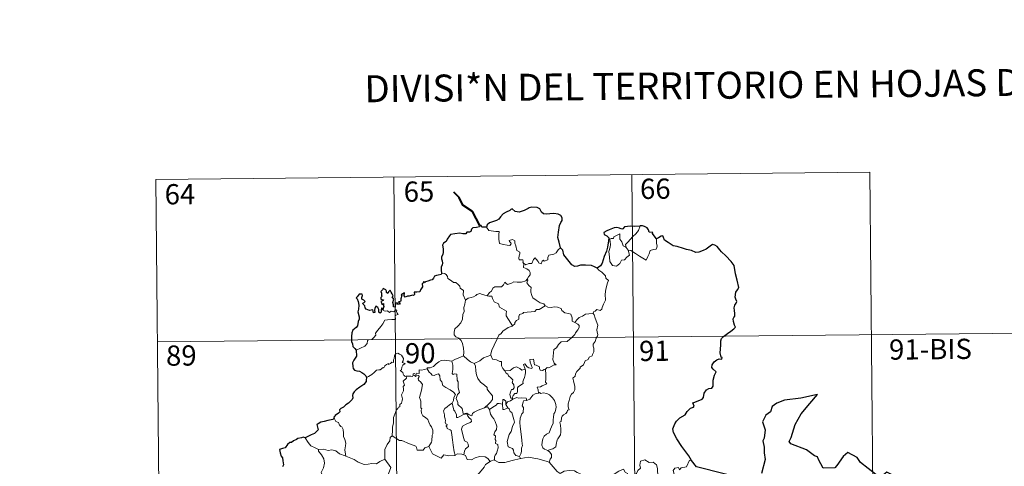
# Model space of a CAD drawing. Units: metres. Extents: x 565854 to 570338, y 716991 to 720005.
# Drawn here: x 566162 to 566528, y 719183 to 719348 of the extents above; entities that cross this region are included whole.
import ezdxf
from ezdxf.enums import TextEntityAlignment as Align

# ---------------------------------------------------------------- set-up
doc = ezdxf.new("R2010")
doc.units = ezdxf.units.M
doc.header["$MEASUREMENT"] = 0
doc.layers.add('Carátula', color=7, linetype='Continuous', lineweight=0)
doc.styles.add('Style-FANCY', font='FANCY.shx')

msp = doc.modelspace()

# ---------------------------------------------------------------- linework, layer by layer
at = {"layer": 'Carátula', "color": 7, "linetype": 'Continuous', "lineweight": 0}
for p, q in [((566212.883, 719288.986), (566477.712, 719291.599)), ((566212.883, 719288.986), (566215.257, 719048.064)), ((566301.156, 719289.856), (566303.534, 719048.936)), ((566389.436, 719290.727), (566391.812, 719049.804)), ((566477.712, 719291.599), (566480.088, 719050.677)), ((566213.475, 719228.757), (566566.581, 719232.238))]:
    msp.add_line(p, q, dxfattribs=at)
at = {"layer": 'Carátula', "color": 7, "linetype": 'Continuous', "lineweight": 40, "flags": 128}
msp.add_lwpolyline([(566333.129, 719271.819), (566330.423, 719277.1), (566326.82, 719279.369), (566325.418, 719282.295), (566323.497, 719284.268)], dxfattribs=at)
at = {"layer": 'Carátula', "color": 7, "linetype": 'Continuous', "lineweight": 30, "flags": 128}
for points in [[(566363.038, 719263.597), (566362.447, 719265.699), (566362.057, 719267.472), (566362.25, 719269.418), (566362.62, 719271.839), (566363.083, 719272.956), (566363.608, 719273.693), (566363.62, 719274.731), (566363.097, 719275.524), (566362.172, 719276.115), (566360.467, 719276.356), (566359.094, 719276.251), (566357.886, 719276.061), (566356.674, 719276.235), (566355.998, 719276.82), (566355.289, 719278.033), (566354.341, 719278.512), (566352.309, 719278.708), (566351.395, 719278.471), (566350.971, 719278.189), (566349.482, 719277.418), (566347.686, 719276.876), (566346.239, 719277.008), (566345.084, 719277.999), (566344.63, 719277.806), (566344.249, 719277.443), (566342.906, 719276.837), (566341.728, 719276.256), (566340.708, 719275.134), (566340.142, 719274.196), (566339.31, 719273.778), (566337.801, 719273.275), (566336.72, 719272.816), (566335.782, 719272.155), (566335.495, 719271.224)], [(566335.495, 719271.224), (566333.825, 719271.232), (566333.631, 719271.87), (566333.129, 719271.819), (566332.948, 719271.325), (566331.789, 719271.129), (566330.516, 719270.957), (566330.005, 719270.49), (566329.712, 719269.665), (566329.291, 719269.393), (566328.214, 719269.392), (566327.83, 719268.84), (566326.79, 719268.756), (566325.644, 719269.055), (566323.795, 719268.725), (566322.264, 719268.507), (566321.785, 719268.015), (566321.03, 719266.799), (566320.628, 719265.941), (566319.665, 719265.302), (566319.215, 719264.549), (566319.527, 719263.252), (566319.502, 719261.94), (566319.368, 719261.113), (566318.913, 719260.284), (566318.818, 719259.569), (566319.149, 719258.794), (566319.274, 719257.875), (566319.074, 719257.277), (566318.774, 719256.462), (566318.791, 719255.535), (566318.84, 719253.989)], [(566392.57, 719271.687), (566392.379, 719271.669), (566390.504, 719271.472), (566388.933, 719271.563), (566386.743, 719271.415), (566386.138, 719270.629), (566385.756, 719270.568), (566384.838, 719270.924), (566383.894, 719271.151), (566382.884, 719271.029), (566381.081, 719270.253), (566380.141, 719269.912), (566379.04, 719269.333), (566379.212, 719268.591), (566380.238, 719268.087), (566380.936, 719267.344), (566380.844, 719266.185), (566380.452, 719263.865), (566380.066, 719262.395), (566379.187, 719260.374), (566378.778, 719259.116), (566378.415, 719257.865), (566377.781, 719256.902), (566376.634, 719256.063)], [(566398.582, 719266.904), (566397.761, 719268.022), (566397.167, 719268.85), (566397.283, 719269.273), (566395.893, 719269.441), (566395.623, 719270.229), (566395.145, 719270.954), (566394.096, 719271.492), (566393.468, 719271.742), (566392.57, 719271.687)], [(566411.625, 719184.674), (566410.536, 719186.484), (566408.035, 719189.943), (566406.196, 719192.765), (566404.96, 719195.063), (566404.62, 719196.474), (566405.413, 719198.35), (566405.987, 719199.279), (566407.301, 719200.541), (566409.25, 719201.644), (566410.017, 719202.907), (566411.162, 719204.083), (566412.265, 719204.472), (566412.604, 719204.917), (566412.126, 719206.038), (566412.4, 719206.201), (566413.42, 719206.561), (566415.491, 719207.436), (566416.005, 719208.131), (566416.28, 719209.713), (566417.147, 719210.908), (566418.032, 719211.411), (566419.116, 719211.6), (566419.559, 719212.272), (566419.592, 719214.566), (566420.116, 719216.358), (566420.692, 719217.537), (566419.561, 719218.642), (566419.081, 719219.236), (566419.197, 719220.223), (566419.962, 719221.284), (566420.944, 719222.106), (566421.886, 719222.471), (566422.808, 719222.254), (566422.961, 719222.894), (566422.589, 719223.044), (566422.267, 719224.605), (566422.394, 719225.957), (566422.449, 719227.569), (566422.433, 719229.069), (566422.656, 719229.991), (566423.442, 719230.677), (566424.892, 719231.757), (566426.224, 719232.649), (566427.239, 719233.529), (566427.855, 719234.139), (566427.466, 719234.915), (566427.096, 719236.271), (566427.071, 719237.285), (566427.317, 719237.78), (566427.673, 719238.245), (566427.662, 719239.275), (566427.477, 719240.377), (566427.343, 719241.384), (566427.644, 719242.319), (566428.171, 719243.026), (566428.371, 719243.636), (566427.969, 719244.606), (566427.819, 719245.293), (566428.075, 719247.128), (566428.653, 719247.987), (566429.109, 719248.9), (566428.572, 719251.541), (566427.838, 719253.974), (566427.455, 719256.982), (566426.333, 719258.563), (566424.325, 719260.619), (566422.668, 719262.085), (566422.106, 719262.786), (566421.116, 719264.094), (566420.291, 719264.574), (566419.38, 719264.817), (566418.441, 719264.151), (566417.03, 719263.071), (566415.94, 719262.567), (566414.336, 719261.995), (566413.178, 719261.855), (566411.572, 719262.554), (566409.71, 719263.003), (566408.616, 719263.319), (566406.292, 719264.054), (566404.741, 719264.316), (566402.969, 719265.517), (566401.621, 719266.434), (566401.201, 719267.44), (566400.964, 719268.025), (566400.294, 719267.861), (566399.338, 719267.273), (566398.582, 719266.904)], [(566376.634, 719256.063), (566375.648, 719256.525), (566374.438, 719257.011), (566372.328, 719257.19), (566370.371, 719257.119), (566369.269, 719256.736), (566368.263, 719256.686), (566367.247, 719257.234), (566365.732, 719259.108), (566364.189, 719261.052), (566363.885, 719262.749), (566363.038, 719263.597)], [(566318.84, 719253.989), (566318.774, 719253.752), (566317.672, 719253.405), (566317.016, 719253.385), (566316.288, 719253.128), (566315.903, 719252.374), (566315.448, 719251.689), (566314.798, 719251.639), (566313.854, 719251.222), (566312.88, 719251.016), (566312.562, 719250.667), (566312.377, 719251.161), (566312.041, 719250.53), (566311.707, 719250.234), (566311.807, 719249.093), (566311.083, 719247.986), (566310.785, 719247.319), (566309.758, 719247.195), (566308.723, 719247.125), (566308.795, 719246.222), (566308.456, 719245.93), (566308.07, 719246.092), (566306.926, 719245.691), (566306.27, 719245.721), (566305.384, 719245.322), (566305.048, 719245.777), (566305.207, 719246.918), (566304.509, 719246.545), (566303.876, 719246.147), (566304.174, 719245.858), (566303.768, 719244.728), (566303.83, 719244.054), (566303.606, 719243.622), (566302.968, 719243.62), (566303.524, 719243.023), (566303.259, 719242.651), (566302.794, 719242.704), (566302.328, 719242.736), (566302.5, 719243.183), (566301.644, 719243.063), (566301.647, 719242.425), (566301.637, 719241.545), (566301.018, 719241.723), (566301.067, 719242.435), (566300.78, 719243.33), (566301.132, 719244.542), (566300.618, 719245.361), (566300.931, 719245.786), (566300.541, 719246.52), (566300.219, 719247.143), (566299.89, 719247.826), (566299.221, 719247.233), (566298.982, 719246.671), (566298.441, 719247.011), (566298.475, 719247.528), (566298.208, 719248.023), (566297.262, 719248.518), (566296.964, 719248.005), (566296.364, 719247.423), (566296.62, 719246.796), (566296.632, 719245.88), (566296.837, 719245.62), (566296.344, 719245.107), (566296.42, 719244.519), (566296.882, 719244.422), (566297.411, 719244.351), (566297.266, 719244.038), (566296.407, 719243.697)], [(566297.101, 719240.624), (566296.919, 719241.156), (566296.587, 719241.171), (566296.445, 719240.579), (566296.434, 719239.777), (566296.157, 719239.347), (566295.685, 719239.702), (566295.657, 719240.714), (566295.252, 719241.428), (566294.49, 719241.946), (566294.165, 719241.135), (566294.04, 719240.414), (566294.097, 719239.552), (566293.619, 719239.536), (566293.485, 719240.152), (566293.382, 719240.627), (566292.13, 719240.395), (566290.961, 719240.827), (566290.518, 719241.279), (566290.388, 719242.102), (566289.764, 719242.636), (566289.749, 719243.09), (566290.142, 719243.367), (566290.501, 719243.671), (566290.014, 719244.116), (566289.294, 719244.513), (566289.276, 719245.129), (566289.529, 719245.854), (566289.483, 719246.389), (566288.381, 719246.444), (566287.622, 719245.471), (566287.237, 719245.097), (566287.609, 719244.611), (566287.995, 719243.66), (566288.168, 719242.288), (566288.119, 719240.809), (566287.894, 719239.897), (566288.385, 719238.016), (566288.389, 719237.11), (566287.955, 719236.242), (566287.678, 719234.715), (566287.242, 719233.982), (566286.017, 719233.014), (566285.664, 719232.005), (566285.462, 719230.653), (566285.482, 719228.823), (566285.922, 719228.021), (566286.044, 719227.044), (566286.711, 719226.191), (566287.178, 719225.673)], [(566296.407, 719243.697), (566296.654, 719243.21), (566296.713, 719242.616), (566297.336, 719242.976), (566297.326, 719242.14), (566297.526, 719241.8), (566297.101, 719240.624)], [(566287.178, 719225.673), (566287.307, 719223.377), (566286.358, 719221.951), (566285.876, 719220.924), (566285.939, 719219.555), (566286.13, 719218.815), (566286.588, 719218.193), (566287.465, 719217.95), (566288.459, 719217.798), (566289.317, 719217.388), (566290.11, 719216.836), (566290.747, 719216.08), (566290.993, 719215.557)], [(566290.993, 719215.557), (566290.926, 719214.566), (566290.88, 719213.967), (566290.025, 719212.929), (566288.596, 719211.931), (566287.273, 719210.958), (566286.497, 719210.2), (566286.017, 719209.433), (566285.901, 719208.848), (566286.014, 719207.963), (566285.684, 719207.312), (566284.33, 719205.954), (566283.42, 719205.413), (566282.572, 719204.509), (566281.518, 719204.037), (566281.064, 719203.51), (566281.122, 719202.795), (566280.686, 719202.216), (566279.432, 719201.452), (566279.369, 719201.089), (566278.922, 719200.787), (566279.122, 719200.361)], [(566460.351, 719181.907), (566459.525, 719183.461), (566458.664, 719185.102), (566458.248, 719186.07), (566457.138, 719186.441), (566454.225, 719188.727), (566448.397, 719190.845), (566447.825, 719191.75), (566448.509, 719193.25), (566449.991, 719198.023), (566452.236, 719201.99), (566455.508, 719205.792), (566458.329, 719209.156), (566452.112, 719207.835), (566446.128, 719207.078), (566443.171, 719206.018), (566441.485, 719204.712), (566440.886, 719202.81), (566439.198, 719201.557), (566437.854, 719198.992), (566438.91, 719196.128), (566438.56, 719192.996), (566438.08, 719191.968), (566438.581, 719189.698), (566438.482, 719187.557), (566438.903, 719185.141), (566437.482, 719179.861)], [(566279.122, 719200.361), (566278.57, 719199.899), (566276.751, 719199.533), (566275.406, 719199.16), (566274.152, 719198.926), (566273.121, 719198.365), (566272.626, 719198.069), (566272.922, 719197.079), (566273.091, 719196.053), (566272.419, 719195.348), (566271.796, 719194.762), (566270.504, 719194.253), (566269.266, 719193.587), (566268.296, 719193.102)], [(566268.296, 719193.102), (566267.563, 719193.398), (566266.917, 719193.072), (566265.648, 719192.848), (566265.132, 719192.44), (566264.007, 719191.979), (566263.262, 719191.366), (566262.664, 719191.344), (566261.799, 719190.697), (566260.882, 719189.438), (566259.871, 719189.154), (566258.733, 719188.807), (566259.036, 719187.59), (566259.46, 719186.32), (566259.884, 719185.67), (566260.047, 719184.606), (566260.334, 719183.137), (566259.946, 719182.305)], [(566492.745, 719169.841), (566491.998, 719172.176), (566491.907, 719176.666), (566491.054, 719176.711), (566488.384, 719178.329), (566484.004, 719180.428), (566482.175, 719178.882), (566479.957, 719179.572), (566474.27, 719183.998), (566473.071, 719185.876), (566469.51, 719187.725), (566467.821, 719186.229), (566465.447, 719182.889), (566464.688, 719181.995), (566460.351, 719181.907)], [(566433.923, 719177.114), (566413.408, 719182.346), (566411.625, 719184.674)]]:
    msp.add_lwpolyline(points, dxfattribs=at)
at = {"layer": 'Carátula', "color": 7, "linetype": 'Continuous', "lineweight": 0, "flags": 128}
for points in [[(566335.495, 719271.224), (566336.369, 719270.057), (566338.956, 719269.702), (566340.303, 719269.697), (566340.168, 719268.536), (566340.111, 719266.645), (566340.301, 719266.033), (566340.413, 719265.236), (566341.825, 719264.794), (566343.195, 719264.518), (566344.258, 719264.482), (566344.739, 719265.019), (566344.59, 719265.421), (566344.078, 719265.886), (566343.933, 719266.309), (566345.145, 719266.645), (566346.117, 719266.174), (566346.091, 719265.298), (566346.395, 719264.287), (566346.756, 719262.625), (566347.945, 719262.036), (566347.864, 719261.389), (566347.617, 719260.649), (566347.54, 719259.8), (566347.654, 719259.151), (566349.054, 719259.159), (566349.174, 719258.626), (566349.074, 719258.251), (566349.387, 719257.688)], [(566387.373, 719263.657), (566387.095, 719264.834), (566387.934, 719265.707), (566389.808, 719267.765), (566390.903, 719268.826), (566391.949, 719270.049), (566392.57, 719271.687)], [(566388.117, 719262.684), (566388.528, 719260.818), (566387.571, 719260.085), (566386.686, 719259.084), (566385.585, 719258.969), (566384.977, 719257.829), (566383.709, 719256.829), (566382.263, 719257.048), (566381.307, 719258.457), (566381.211, 719260.106), (566380.958, 719262.178), (566381.386, 719263.804), (566381.55, 719264.812), (566381.269, 719266.775), (566381.828, 719267.091), (566382.686, 719267.069), (566382.753, 719267.66), (566384.985, 719268.798), (566385.049, 719266.786), (566385.726, 719265.767), (566386.18, 719264.271)], [(566398.582, 719266.904), (566398.599, 719266.252), (566398.541, 719265.187), (566398.896, 719264.349), (566398.718, 719263.755), (566398.528, 719263.113), (566397.528, 719262.993), (566396.191, 719262.566), (566395.835, 719261.316), (566395.435, 719260.328), (566394.784, 719259.032)], [(566363.038, 719263.597), (566362.105, 719262.834), (566361.354, 719261.75), (566360.47, 719261.208), (566358.658, 719260.912), (566358.342, 719259.993), (566358.311, 719259.114), (566356.945, 719258.605), (566356.679, 719258.956), (566356.214, 719258.652), (566355.797, 719257.701), (566354.852, 719257.966), (566354.666, 719258.514), (566353.915, 719259.373), (566353.571, 719259.902), (566353.418, 719259.65), (566352.93, 719259.273), (566352.411, 719257.78), (566351.259, 719257.769), (566350.196, 719257.332), (566349.51, 719257.75), (566349.387, 719257.688)], [(566386.18, 719264.271), (566387.272, 719263.788), (566387.373, 719263.657)], [(566387.373, 719263.657), (566388.117, 719262.684)], [(566394.784, 719259.032), (566392.311, 719260.544), (566390.842, 719261.515), (566389.049, 719262.592), (566388.117, 719262.684)], [(566349.387, 719257.688), (566349.33, 719256.258), (566350.54, 719255.852), (566351.341, 719255.203), (566351.797, 719254.444), (566351.762, 719253.584), (566351.175, 719252.874), (566350.638, 719252.028)], [(566376.634, 719256.063), (566377.262, 719255.283), (566378.343, 719254.546), (566379.681, 719253.255), (566379.84, 719252.382), (566380.854, 719251.492), (566380.455, 719250.568), (566379.762, 719248.259), (566379.541, 719246.393), (566379.628, 719244.124), (566378.96, 719242.711), (566378.415, 719241.448), (566378.298, 719240.791), (566377.763, 719240.345), (566376.433, 719240.776), (566375.847, 719240.132), (566375.223, 719239.814), (566375.063, 719239.283)], [(566318.84, 719253.989), (566320.009, 719254.028), (566320.613, 719253.716), (566321.058, 719252.931), (566321.262, 719252.239), (566322.631, 719251.388), (566323.367, 719250.713), (566324.224, 719250.79), (566325.056, 719250.02), (566325.63, 719249.388), (566325.823, 719248.588), (566327.06, 719247.792), (566326.964, 719246.113), (566327.736, 719244.236)], [(566335.813, 719245.822), (566336.638, 719247.046), (566337.376, 719247.455), (566337.89, 719248.621), (566338.662, 719249.068), (566340.042, 719249.128), (566341.085, 719249.182), (566341.878, 719249.846), (566342.41, 719250.861), (566342.819, 719250.305), (566343.403, 719249.939), (566344.836, 719250.533), (566345.735, 719250.934), (566346.911, 719250.828), (566348.543, 719250.888), (566350.121, 719251.295), (566350.638, 719252.028)], [(566350.638, 719252.028), (566350.911, 719251.615), (566350.46, 719250.609), (566351.298, 719249.595), (566352.09, 719248.823), (566352.033, 719247.864), (566351.953, 719247.161), (566352.344, 719245.919), (566352.693, 719245.05), (566353.956, 719244.121), (566355.502, 719243.224), (566356.86, 719242.839), (566357.361, 719242.096)], [(566327.736, 719244.236), (566328.705, 719244.87), (566329.82, 719245.113), (566330.726, 719245.458), (566331.614, 719245.866), (566332.005, 719246.264), (566333.05, 719246.591), (566334.035, 719246.276), (566335.381, 719245.908), (566335.813, 719245.822)], [(566335.813, 719245.822), (566336.391, 719245.682), (566337.473, 719245.65), (566337.784, 719244.849), (566338.341, 719243.607), (566339.998, 719242.765), (566340.367, 719241.589), (566341.193, 719241.055), (566342.964, 719240.106), (566342.903, 719239.089), (566342.876, 719238.361), (566343.682, 719237.067), (566345.225, 719234.678)], [(566327.736, 719244.236), (566327.581, 719242.685), (566327.203, 719241.491), (566327.313, 719239.842), (566326.734, 719238.98), (566326.664, 719237.131), (566326.072, 719235.761), (566324.924, 719234.512), (566323.857, 719233.569), (566323.572, 719232.283), (566323.624, 719231.333), (566324.124, 719230.63), (566325.344, 719230.032), (566326.145, 719229.162), (566326.624, 719228.11), (566326.99, 719226.428), (566327.103, 719224.895), (566327.08, 719223.481)], [(566357.361, 719242.096), (566355.132, 719240.762), (566354.128, 719240.734), (566353.524, 719239.928), (566349.316, 719239.651), (566349.045, 719239.246), (566347.825, 719238.918), (566347.571, 719238.137), (566347.53, 719237.107), (566346.623, 719236.662), (566346.114, 719235.851), (566346.038, 719235.436), (566345.225, 719234.678)], [(566357.361, 719242.096), (566357.379, 719242.054), (566358.259, 719241.611), (566359.508, 719241.441), (566360.702, 719241.749), (566361.853, 719241.588), (566363.208, 719241.044), (566363.506, 719240.299), (566364.562, 719239.457), (566365.94, 719239.215), (566366.821, 719239.005), (566367.293, 719237.676), (566367.323, 719236.38), (566368.359, 719235.87)], [(566287.178, 719225.673), (566288.773, 719226.371), (566290.409, 719227.089), (566291.28, 719228.064), (566291.371, 719229.099), (566291.631, 719229.451), (566293, 719229.619), (566293.801, 719230.289), (566294.523, 719231.216), (566294.381, 719231.945), (566295.318, 719233.096), (566296.363, 719234.35), (566297.144, 719235.396), (566297.91, 719236.716), (566298.783, 719236.942), (566300.444, 719237.005), (566301.748, 719237.06), (566301.763, 719237.388), (566301.743, 719238.114), (566301.954, 719238.616), (566302.809, 719238.896), (566302.464, 719239.341), (566302.139, 719239.952), (566302.337, 719240.426), (566302.001, 719240.57), (566301.561, 719240.164), (566301.236, 719239.871), (566300.259, 719240.125), (566299.54, 719239.628), (566298.89, 719240.27), (566297.936, 719240.082), (566297.176, 719240.321), (566297.101, 719240.624)], [(566375.063, 719239.283), (566375.499, 719238.793), (566375.816, 719237.522), (566376.865, 719234.896), (566376.424, 719233.164), (566376.616, 719232.274), (566376.87, 719231.452), (566376.731, 719230.839), (566376.185, 719230.087), (566375.841, 719228.864), (566375.064, 719227.9), (566375.071, 719227.124), (566375.402, 719226.359), (566375.358, 719225.007), (566374.917, 719224.076), (566374.701, 719223.534), (566373.651, 719223.06), (566373.232, 719222.198), (566372.167, 719221.703), (566371.889, 719221.008), (566371.582, 719220.149), (566370.33, 719219.375), (566370.336, 719218.961), (566369.039, 719217.708), (566368.589, 719216.812), (566368.418, 719216.01), (566367.578, 719215.264), (566367.806, 719214.296), (566368.361, 719212.183), (566368.333, 719210.867), (566367.869, 719209.936), (566367.033, 719209.292), (566366.551, 719208.461), (566366.206, 719206.974), (566365.856, 719205.732), (566365.783, 719204.779), (566366.012, 719204.182), (566366.199, 719203.561), (566365.654, 719203.394), (566365.529, 719202.749), (566365.006, 719202.088), (566364.168, 719201.597), (566363.589, 719201.164), (566363.402, 719200.55), (566363.299, 719199.219), (566362.834, 719199.07), (566362.755, 719198.831), (566362.947, 719197.877), (566363.061, 719196.316), (566363.16, 719195.207), (566362.953, 719194.247)], [(566368.359, 719235.87), (566369.093, 719236.9), (566369.94, 719237.806), (566371.199, 719238.294), (566372.257, 719238.949), (566373.518, 719239.143), (566375.063, 719239.283)], [(566345.225, 719234.678), (566345.119, 719234.583), (566343.542, 719234.1), (566341.592, 719232.696), (566341.016, 719231.833), (566340.084, 719231.201), (566339.563, 719229.808), (566338.43, 719227.539), (566337.505, 719225.614), (566337.07, 719223.801), (566337.105, 719223.738)], [(566368.359, 719235.87), (566369.37, 719235.216), (566369.908, 719234.814), (566369.924, 719234.056), (566369.385, 719233.194), (566368.57, 719232.096), (566368.264, 719231.449), (566367.308, 719230.486), (566365.481, 719228.808), (566363.21, 719228.691), (566362.213, 719227.753), (566361.457, 719226.55), (566360.556, 719225.935), (566360.4, 719224.673), (566360.262, 719223.376), (566360.184, 719222.201), (566360.656, 719220.812), (566361.442, 719220.199), (566360.6, 719220.187), (566358.679, 719219.118), (566358.084, 719219.18), (566357.427, 719218.538)], [(566305.743, 719216.01), (566305.665, 719216.011), (566305.276, 719215.917), (566305.12, 719216.27), (566304.745, 719216.418), (566304.47, 719217.293), (566303.561, 719218.063), (566304.063, 719218.362), (566304.142, 719219.298), (566304.483, 719220.01), (566305.359, 719220.65), (566304.31, 719221.062), (566304.657, 719221.662), (566304.744, 719222.492), (566304.088, 719223.772), (566303.327, 719224.113), (566302.691, 719224.498), (566301.714, 719224.165), (566301.439, 719223.532), (566301.348, 719222.573), (566301.121, 719222.067), (566301.097, 719221.104), (566300.504, 719221.187), (566299.926, 719220.687), (566299.224, 719220.366), (566299.217, 719220.68), (566298.527, 719220.359), (566297.875, 719219.853), (566297.541, 719219.121), (566297.184, 719219.234), (566296.115, 719218.317), (566295.595, 719218.278), (566294.707, 719218.221), (566293.934, 719217.328), (566292.974, 719216.556), (566291.819, 719215.891), (566290.993, 719215.557)], [(566322.738, 719221.556), (566322.732, 719221.572), (566323.859, 719222.125), (566325.918, 719223.043), (566327.08, 719223.481)], [(566327.08, 719223.481), (566328.448, 719222.182), (566329.683, 719221.316), (566330.997, 719220.725)], [(566337.105, 719223.738), (566335.858, 719223.289), (566334.457, 719222.831), (566333.029, 719221.727), (566330.997, 719220.725)], [(566337.105, 719223.738), (566337.727, 719222.262), (566339.212, 719222.09), (566340.453, 719221.488), (566341.108, 719221.447), (566341.074, 719219.867), (566341.646, 719218.844), (566342.397, 719217.939)], [(566313.548, 719218.711), (566313.565, 719219.115), (566314.713, 719219.135), (566315.873, 719219.636), (566316.832, 719220.572), (566317.911, 719221.332), (566318.7, 719221.85), (566319.942, 719221.866), (566322.738, 719221.556), (566322.732, 719221.572)], [(566334.811, 719204.302), (566332.483, 719203.405), (566330.965, 719202.608), (566330.31, 719202.164), (566330.062, 719201.285), (566329.109, 719201.632), (566328.296, 719202.218), (566326.958, 719202.204), (566326.568, 719203.973), (566324.901, 719205.426), (566324.871, 719206.178), (566324.716, 719206.807), (566324.318, 719207.689), (566324.804, 719209.214), (566325.588, 719209.915), (566325.05, 719211.662), (566325.077, 719213.92), (566324.706, 719214.563), (566324.522, 719216.723), (566323.687, 719216.857), (566323.175, 719216.574), (566322.776, 719217.006), (566323.045, 719218.485), (566323.081, 719220.013), (566322.732, 719221.572)], [(566330.997, 719220.725), (566331.433, 719219.771), (566331.613, 719217.875), (566331.791, 719216.481), (566332.344, 719215.14), (566333.391, 719213.744), (566334.8, 719212.688), (566335.816, 719211.794), (566335.784, 719211.114), (566336.464, 719210.341), (566337.313, 719209.341), (566337.73, 719208.659), (566337.759, 719207.303), (566336.994, 719206.406), (566336.335, 719205.651), (566334.811, 719204.302)], [(566342.397, 719217.939), (566344.319, 719218.134), (566345.609, 719219.065), (566346.653, 719219.443), (566347.961, 719218.852), (566348.693, 719218.264), (566349.855, 719218.575)], [(566357.427, 719218.538), (566356.896, 719218.414), (566356.344, 719218.101), (566355.42, 719218.196), (566355.266, 719218.804), (566355.164, 719219.391), (566354.017, 719220.088), (566353.34, 719220.237), (566352.927, 719222.259), (566351.642, 719222.233), (566351.773, 719221.166), (566352.513, 719219.253), (566352.309, 719218.875), (566351.274, 719219.113), (566350.616, 719219.475), (566349.715, 719220.532), (566349.224, 719220.269), (566349.855, 719218.575)], [(566300.554, 719193.922), (566300.738, 719195.908), (566300.73, 719197.24), (566301.091, 719198.515), (566301.038, 719200.703), (566301.588, 719201.954), (566302.149, 719203.554), (566302.615, 719203.969), (566302.879, 719204.501), (566303.363, 719204.562), (566303.461, 719205.451), (566304.011, 719205.98), (566304.337, 719206.98), (566304.363, 719207.63), (566304.089, 719209.083), (566304.396, 719209.748), (566304.804, 719210.546), (566304.779, 719211.288), (566304.69, 719212.143), (566305.179, 719212.65), (566304.709, 719214.112), (566305.859, 719215.217), (566305.743, 719216.01)], [(566308.417, 719216.348), (566308.171, 719215.922), (566307.464, 719215.979), (566306.1, 719215.969), (566305.743, 719216.01)], [(566313.548, 719218.711), (566312.493, 719218.475), (566311.617, 719218.206), (566310.56, 719218.312), (566310.525, 719216.921), (566309.703, 719217.099), (566309.477, 719216.659), (566308.717, 719216.967), (566308.404, 719216.838), (566308.421, 719216.362), (566308.417, 719216.348)], [(566308.417, 719216.348), (566309.011, 719216.18), (566309.217, 719215.852), (566309.468, 719216.095), (566310.374, 719216.274), (566310.633, 719215.924), (566310.457, 719215.492), (566310.191, 719215.078), (566310.332, 719214.561), (566311.165, 719213.763), (566311.843, 719212.932), (566311.468, 719210.844), (566310.76, 719208.085), (566310.977, 719207.483), (566311.148, 719206.685), (566311.24, 719204.284), (566311.514, 719203.862), (566311.372, 719203.427), (566311.511, 719202.27), (566311.988, 719201.303), (566312.94, 719200.698), (566313.794, 719199.929), (566314.212, 719198.897), (566314.614, 719197.857), (566315.204, 719197.234), (566315.67, 719196.005), (566315.659, 719194.651), (566315.431, 719194.056), (566315.232, 719191.948), (566315.125, 719191.467), (566314.193, 719189.91)], [(566322.832, 719205.976), (566323.262, 719206.908), (566323.402, 719208.066), (566324.037, 719209.194), (566323.372, 719210.057), (566322.099, 719210.863), (566320.424, 719211.769), (566319.358, 719212.526), (566318.958, 719213.872), (566318.36, 719214.672), (566318.215, 719216.143), (566317.774, 719216.847), (566316.946, 719216.622), (566316.125, 719216.276), (566315.377, 719216.397), (566314.929, 719217.007), (566314.332, 719217.415), (566313.548, 719218.711)], [(566342.397, 719217.939), (566342.893, 719217.12), (566343.452, 719216.766), (566343.758, 719216.073), (566344.637, 719215.357), (566345.274, 719214.68), (566345.191, 719213.869), (566345.07, 719213.592), (566345.654, 719212.837), (566345.855, 719211.683), (566345.308, 719211.086), (566344.772, 719211.053), (566344.431, 719209.999), (566344.236, 719209.195), (566344.557, 719207.812), (566345.044, 719207.823)], [(566349.855, 719218.575), (566349.972, 719218.244), (566350.075, 719217.289), (566349.917, 719216.528), (566349.604, 719215.48), (566349.294, 719214.571), (566349.029, 719213.855), (566349.162, 719213.282), (566348.497, 719212.913), (566347.305, 719212.028), (566347.038, 719211.723), (566347.028, 719210.291), (566346.82, 719209.607), (566346.111, 719209.6), (566345.396, 719208.817), (566345.044, 719207.823)], [(566357.427, 719218.538), (566357.509, 719216.46), (566357.503, 719214.874), (566357.476, 719213.74), (566357.969, 719213.117), (566356.191, 719212.353), (566355.52, 719211.975), (566354.343, 719211.917), (566354.752, 719210.889), (566354.86, 719209.714)], [(566354.86, 719209.714), (566353.649, 719209.47), (566352.794, 719208.94), (566351.961, 719207.991), (566351.632, 719207.452), (566350.72, 719207.037), (566350.471, 719207.011)], [(566354.86, 719209.714), (566355.243, 719209.904), (566355.689, 719209.622), (566356.572, 719209.815), (566357.926, 719209.574), (566358.925, 719209.012), (566360.037, 719207.953), (566360.792, 719206.928), (566361.256, 719205.483), (566361.427, 719204.478), (566361.2, 719203.234), (566360.884, 719202.513), (566360.473, 719202.001), (566360.367, 719200.612), (566360.287, 719199.877), (566360.293, 719198.501), (566359.696, 719197.189), (566359.245, 719196.365), (566358.81, 719194.962), (566357.781, 719194.42), (566356.904, 719193.789), (566356.446, 719192.755), (566356.221, 719191.562), (566356.128, 719190.401), (566356.405, 719189.468), (566357.03, 719188.976), (566358.316, 719188.429)], [(566322.832, 719205.976), (566321.804, 719205.382), (566320.911, 719204.617), (566320.085, 719204.021), (566319.603, 719203.176), (566319.963, 719201.675), (566319.954, 719200.851), (566320.24, 719200.174), (566320.385, 719199.372), (566320.27, 719198.872), (566320.512, 719198.333), (566320.972, 719198.067), (566321.024, 719197.84), (566320.65, 719197.692), (566320.65, 719197.398), (566320.875, 719197.246), (566321.03, 719196.572), (566322.029, 719196.102), (566322.431, 719195.778), (566322.731, 719194.226), (566322.928, 719192.348), (566323.191, 719190.387), (566323.578, 719187.966), (566323.941, 719186.636)], [(566327.116, 719186.795), (566327.415, 719188.192), (566327.75, 719189.014), (566328.84, 719189.864), (566328.701, 719190.755), (566328.432, 719191.496), (566327.352, 719192.036), (566327.201, 719192.842), (566326.641, 719194.719), (566326.284, 719196.282), (566326.702, 719197.404), (566327.97, 719198.142), (566329.515, 719198.842), (566329.997, 719199.148), (566329.893, 719199.937), (566329.149, 719200.574), (566328.604, 719201.205), (566328.3, 719201.982), (566327.045, 719201.819), (566325.853, 719201.204), (566324.919, 719200.656), (566324.379, 719200.603), (566324.39, 719201.595), (566323.872, 719203.01), (566323.388, 719203.421), (566323.013, 719205.038), (566322.828, 719205.97), (566322.832, 719205.976)], [(566341.547, 719205.646), (566340.222, 719205.857), (566339.584, 719205.821), (566339.166, 719205.241), (566337.961, 719204.529), (566336.612, 719203.616)], [(566342.742, 719205.466), (566342.696, 719206.742), (566341.94, 719207.332), (566341.583, 719207.395), (566341.547, 719205.646)], [(566341.547, 719205.646), (566341.551, 719205.589), (566341.592, 719203.665), (566342.089, 719203.588), (566342.736, 719203.912), (566343.483, 719204.243)], [(566345.302, 719207.478), (566344.417, 719206.807), (566343.405, 719206.509), (566342.742, 719205.466)], [(566342.742, 719205.466), (566343.436, 719204.277), (566343.483, 719204.243)], [(566345.044, 719207.823), (566345.302, 719207.478)], [(566345.302, 719207.478), (566346.757, 719208.066), (566347.47, 719207.771), (566348.567, 719207.998), (566350.299, 719207.775), (566350.471, 719207.011)], [(566350.471, 719207.011), (566349.334, 719206.875), (566349.143, 719206.323), (566348.826, 719205.02), (566349.244, 719204.35), (566349.139, 719202.539), (566348.62, 719201.974), (566348.082, 719200.387), (566347.933, 719198.769), (566348.005, 719197.306), (566348.473, 719194.418), (566348.695, 719192.196), (566348.819, 719190.783), (566348.875, 719190.222), (566348.524, 719189.298), (566348.54, 719188.023), (566348.234, 719187.158), (566347.739, 719186.225)], [(566334.811, 719204.302), (566335.865, 719204.566), (566336.612, 719203.616)], [(566336.612, 719203.616), (566337.011, 719201.84), (566337.641, 719200.938), (566338.223, 719200.179), (566338.747, 719199.213), (566339.352, 719197.416), (566339.208, 719196.183), (566338.66, 719195.304), (566338.314, 719194.278), (566338.884, 719193.802), (566338.814, 719192.497), (566339.029, 719192.107), (566338.855, 719190.985), (566339.815, 719190.641), (566339.888, 719189.361), (566339.537, 719188.164), (566339.235, 719187.357), (566338.772, 719186.744), (566338.484, 719186.087), (566338.564, 719184.892)], [(566343.483, 719204.243), (566344.016, 719203.883), (566344.342, 719202.918), (566344.898, 719202.493), (566345.743, 719199.948), (566345.982, 719198.962), (566345.158, 719197.332), (566344.692, 719195.513), (566344.016, 719194.384), (566343.263, 719191.745), (566343.554, 719189.745), (566345.18, 719189.147), (566345.602, 719188.52), (566345.677, 719187.6), (566346.493, 719186.558), (566347.739, 719186.225)], [(566279.122, 719200.361), (566279.66, 719199.16), (566280.632, 719198.848), (566281.029, 719197.803), (566281.388, 719197.597), (566281.307, 719197.29), (566281.882, 719197.248), (566282.433, 719196.195), (566282.578, 719194.907), (566282.573, 719193.668), (566283.025, 719192.493), (566283.432, 719191.089), (566283.278, 719190.191), (566283.038, 719188.629), (566283.313, 719187.097), (566283.423, 719186.36)], [(566300.554, 719193.922), (566299.844, 719193.289), (566299.758, 719191.96), (566298.702, 719190.605), (566297.795, 719188.838), (566297.868, 719185.197)], [(566314.193, 719189.91), (566312.748, 719189.382), (566312.009, 719188.582), (566309.851, 719188.485), (566309.652, 719189.529), (566309.301, 719190.082), (566306.998, 719190.951), (566304.164, 719192.077), (566303.326, 719192.187), (566300.554, 719193.922)], [(566362.953, 719194.247), (566362.056, 719192.798), (566361.968, 719192.907), (566361.716, 719192.317), (566361.38, 719190.661), (566361.228, 719189.788), (566360.196, 719189.1), (566359.153, 719188.759), (566358.316, 719188.429)], [(566273.274, 719188.743), (566271.965, 719189.418), (566270.397, 719190.168), (566269.366, 719191.394), (566268.296, 719193.102)], [(566283.423, 719186.36), (566283.202, 719186.458), (566281.004, 719187.213), (566279.684, 719188.294), (566278.189, 719188.609), (566276.78, 719188.363), (566275.105, 719188.865), (566273.269, 719188.792), (566273.274, 719188.743)], [(566273.274, 719188.743), (566273.298, 719188.113), (566274.394, 719186.847), (566275.237, 719185.318), (566275.537, 719183.751), (566275.056, 719181.986), (566274.301, 719180.3), (566274.743, 719179.181), (566274.607, 719178.377), (566274.03, 719177.707)], [(566297.868, 719185.197), (566296.021, 719184.361), (566294.714, 719183.474), (566292.989, 719183.577), (566291.62, 719183.387), (566290.213, 719183.207), (566287.956, 719184.069), (566286.479, 719185.061), (566283.423, 719186.36)], [(566323.941, 719186.636), (566323.843, 719186.571), (566321.561, 719186.5), (566319.758, 719186.763), (566318.695, 719185.602), (566317.223, 719186.368), (566315.521, 719187.141), (566314.193, 719189.91)], [(566327.116, 719186.795), (566326.469, 719187.041), (566324.748, 719187.17), (566323.941, 719186.636)], [(566336.908, 719184.34), (566336.044, 719185.469), (566335.063, 719186.126), (566333.007, 719186.229), (566331.356, 719185.703), (566330.03, 719184.928), (566328.361, 719185.081), (566327.763, 719186.544), (566327.116, 719186.795)], [(566358.316, 719188.429), (566359.027, 719187.856), (566359.618, 719186.966), (566359.67, 719185.782), (566359.129, 719185.267), (566358.734, 719184.113)], [(566297.868, 719185.197), (566300.026, 719182.07), (566298.839, 719178.724), (566301.356, 719177.719), (566304.049, 719176.885), (566304.455, 719176.075), (566305.842, 719174.123), (566306.148, 719172.544), (566307.864, 719171.549), (566309.674, 719170.397), (566309.473, 719168.646), (566308.288, 719167.019), (566307.137, 719165.805), (566306.8, 719164.814), (566306.931, 719162.477), (566306.996, 719159.984), (566306.152, 719159.489)], [(566336.908, 719184.34), (566335.225, 719183.233), (566334.727, 719182.21), (566332.985, 719180.165), (566331.89, 719178.926), (566331.01, 719176.951), (566331.121, 719173.904), (566331.497, 719170.974), (566331.537, 719168.744), (566331.479, 719167.377), (566330.368, 719166.052), (566329.987, 719164.348), (566329.83, 719161.443), (566329.775, 719159.714), (566329.368, 719159.048), (566329.805, 719157.278)], [(566338.564, 719184.892), (566338.441, 719184.975), (566337.006, 719184.409), (566336.908, 719184.34)], [(566348.173, 719185.465), (566345.043, 719184.73), (566342.307, 719184.013), (566340.077, 719183.941), (566338.564, 719184.892)], [(566347.739, 719186.225), (566348.173, 719185.465)], [(566358.734, 719184.113), (566357.671, 719184.52), (566354.618, 719185.286), (566351.012, 719185.971), (566348.236, 719185.477), (566348.173, 719185.465)], [(566370.45, 719179.736), (566369.21, 719180.308), (566368.148, 719180.932), (566366.204, 719181.044), (566364.33, 719180.702), (566362.906, 719179.87), (566361.736, 719180.614), (566358.83, 719184.07), (566358.734, 719184.113)], [(566382.842, 719179.646), (566384.688, 719180.809), (566386.403, 719181.518), (566386.936, 719180.371), (566387.786, 719179.885), (566387.804, 719179.251), (566388.745, 719179.063), (566389.895, 719179.462), (566390.103, 719179.108), (566391.143, 719179.84), (566391.701, 719180.962), (566392.664, 719181.823), (566392.456, 719182.949), (566392.649, 719184.409), (566394.283, 719184.917), (566395.867, 719183.949), (566397.357, 719184.12), (566398.575, 719183.148), (566398.951, 719181.793), (566399.021, 719180.522), (566399.25, 719179.22)], [(566411.625, 719184.674), (566410.813, 719184.816), (566409.716, 719182.331), (566407.762, 719182.022), (566407.142, 719181.294), (566406.708, 719182.082), (566405.398, 719181.837), (566404.83, 719180.977), (566405.146, 719179.584), (566405.006, 719178.851), (566403.545, 719179.288), (566402.004, 719178.389), (566400.938, 719179.369), (566399.25, 719179.22)]]:
    msp.add_lwpolyline(points, dxfattribs=at)
at = {"layer": 'Carátula', "color": 7, "linetype": 'Continuous', "lineweight": 0}
msp.add_3dface([(565883.249, 716991.404), (570338.027, 717035.327), (570308.745, 720005.195), (565853.967, 719961.272)], dxfattribs=at)

# ---------------------------------------------------------------- texts
at = {"layer": 'Carátula', "color": 7, "linetype": 'Continuous', "lineweight": 0, "style": 'Style-FANCY'}
msp.add_text('DIVISI*N DEL TERRITORIO EN HOJAS DEL MTN50', height=9.99997, rotation=0.5649, dxfattribs=at).set_placement((566443.349, 719324.07), align=Align.MIDDLE_CENTER)
at = {"layer": 'Carátula', "color": 7, "linetype": 'Continuous', "lineweight": 25, "style": 'Style-FANCY'}
for s, p in [('66', (566398.149, 719285.504)), ('64', (566221.87, 719283.492)), ('65', (566310.524, 719284.466)), ('89', (566222.376, 719223.644)), ('90', (566310.98, 719224.509)), ('91', (566397.812, 719225.386)), ('91-BIS', (566500.195, 719225.986))]:
    msp.add_text(s, height=7.4999, rotation=0.5649, dxfattribs=at).set_placement(p, align=Align.MIDDLE_CENTER)

doc.saveas('drawing.dxf')
